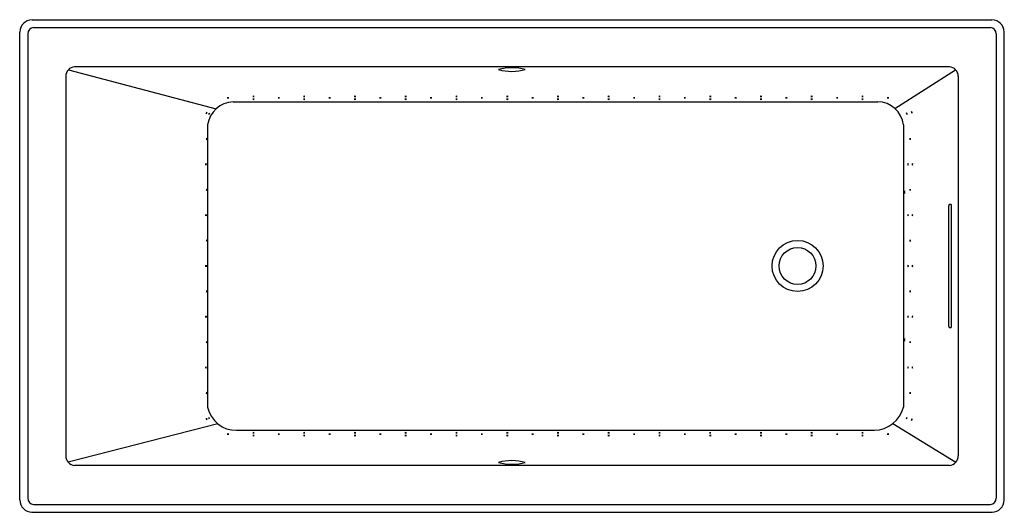
# Model space of a CAD drawing. Units: inches. Extents: x 3408 to 3468, y -13.2 to 16.8.
import ezdxf

# ---------------------------------------------------------------- set-up
doc = ezdxf.new("R2010")
doc.units = ezdxf.units.IN
doc.header["$LTSCALE"] = 0.64311
doc.header["$MEASUREMENT"] = 0
doc.layers.get('0').update_dxf_attribs({"color": 255, "linetype": 'CONTINUOUS'})
doc.layers.get('Defpoints').update_dxf_attribs({"linetype": 'CONTINUOUS'})
doc.styles.get("Standard").update_dxf_attribs({"font": 'txt', "width": 0.8})

msp = doc.modelspace()

# ---------------------------------------------------------------- linework, layer by layer
for p, q in [((3408.76, 16.791), (3467.26, 16.791)), ((3408.847, 16.309), (3467.173, 16.309)), ((3408.01, -12.459), (3408.01, 16.041)), ((3408.498, 15.937), (3408.498, -12.356)), ((3467.522, 15.937), (3467.522, -12.356)), ((3468.01, -12.459), (3468.01, 16.041)), ((3411.354, 13.931), (3464.666, 13.931)), ((3410.813, 13.349), (3410.813, -9.768)), ((3410.975, 13.74), (3419.985, 11.371)), ((3461.345, 11.381), (3465.045, 13.74)), ((3465.207, 13.349), (3465.207, -9.768)), ((3421.019, 11.791), (3460.302, 11.791)), ((3419.464, 10.385), (3419.464, -6.804)), ((3461.858, 10.385), (3461.858, -6.804)), ((3464.615, 5.416), (3464.615, -1.834)), ((3464.771, 5.541), (3464.641, 5.541)), ((3464.797, -1.834), (3464.797, 5.416)), ((3464.641, -1.959), (3464.771, -1.959)), ((3420.091, -7.829), (3410.968, -10.166)), ((3421.232, -8.209), (3460.09, -8.209)), ((3461.212, -7.806), (3465.052, -10.166)), ((3411.354, -10.349), (3464.666, -10.349)), ((3408.847, -12.727), (3467.173, -12.727)), ((3408.76, -13.21), (3467.26, -13.21))]:
    msp.add_line(p, q)
for radius in [1.554, 1.125]:
    msp.add_circle((3455.41, 1.791), radius)
for centre, radius, start, end in [((3408.803, 15.998), 0.794, 93.08112, 176.92176), ((3408.884, 15.924), 0.386, 95.42162, 178.10191), ((3467.136, 15.924), 0.386, 1.89809, 84.57838), ((3467.217, 15.998), 0.794, 3.07824, 86.91888), ((3411.421, 13.326), 0.608, 96.35207, 177.86362), ((3438.017, 10.882), 2.986, 74.36832, 105.93085), ((3464.599, 13.326), 0.608, 2.13638, 83.64793), ((3438.002, 16.563), 2.922, 254.01032, 286.28886), ((3420.699, 11.869), 0.168, 73.67113, 106.14323), ((3420.7, 12.196), 0.172, 254.08723, 285.72713), ((3422.255, 11.961), 0.168, 73.67113, 106.14323), ((3422.256, 12.289), 0.172, 254.08723, 285.72713), ((3423.802, 11.874), 0.168, 73.67113, 106.14323), ((3423.802, 12.201), 0.172, 254.08723, 285.72713), ((3425.348, 11.961), 0.168, 73.67113, 106.14323), ((3425.349, 12.289), 0.172, 254.08723, 285.72713), ((3426.895, 11.874), 0.168, 73.67113, 106.14323), ((3426.895, 12.201), 0.172, 254.08723, 285.72713), ((3428.441, 11.961), 0.168, 73.67113, 106.14323), ((3428.441, 12.289), 0.172, 254.08723, 285.72713), ((3429.987, 11.874), 0.168, 73.67113, 106.14323), ((3429.988, 12.201), 0.172, 254.08723, 285.72713), ((3431.534, 11.961), 0.168, 73.67113, 106.14323), ((3431.534, 12.289), 0.172, 254.08723, 285.72713), ((3433.08, 11.874), 0.168, 73.67113, 106.14323), ((3433.081, 12.201), 0.172, 254.08723, 285.72713), ((3434.626, 11.961), 0.168, 73.67113, 106.14323), ((3434.627, 12.289), 0.172, 254.08723, 285.72713), ((3436.173, 11.874), 0.168, 73.67113, 106.14323), ((3436.173, 12.201), 0.172, 254.08723, 285.72713), ((3437.719, 11.961), 0.168, 73.67113, 106.14323), ((3437.72, 12.288), 0.172, 254.08723, 285.72713), ((3439.265, 11.873), 0.168, 73.67113, 106.14323), ((3439.266, 12.201), 0.172, 254.08723, 285.72713), ((3440.812, 11.961), 0.168, 73.67113, 106.14323), ((3440.812, 12.289), 0.172, 254.08723, 285.72713), ((3442.358, 11.874), 0.168, 73.67113, 106.14323), ((3442.359, 12.201), 0.172, 254.08723, 285.72713), ((3443.905, 11.961), 0.168, 73.67113, 106.14323), ((3443.905, 12.289), 0.172, 254.08723, 285.72713), ((3445.451, 11.874), 0.168, 73.67113, 106.14323), ((3445.451, 12.201), 0.172, 254.08723, 285.72713), ((3446.997, 11.961), 0.168, 73.67113, 106.14323), ((3446.998, 12.289), 0.172, 254.08723, 285.72713), ((3448.544, 11.874), 0.168, 73.67113, 106.14323), ((3448.544, 12.201), 0.172, 254.08723, 285.72713), ((3450.09, 11.961), 0.168, 73.67113, 106.14323), ((3450.091, 12.289), 0.172, 254.08723, 285.72713), ((3451.636, 11.874), 0.168, 73.67113, 106.14323), ((3451.637, 12.201), 0.172, 254.08723, 285.72713), ((3453.183, 11.961), 0.168, 73.67113, 106.14323), ((3453.183, 12.289), 0.172, 254.08723, 285.72713), ((3454.729, 11.874), 0.168, 73.67113, 106.14323), ((3454.729, 12.201), 0.172, 254.08723, 285.72713), ((3456.275, 11.961), 0.168, 73.67113, 106.14323), ((3456.276, 12.289), 0.172, 254.08723, 285.72713), ((3457.822, 11.874), 0.168, 73.67113, 106.14323), ((3457.822, 12.201), 0.172, 254.08723, 285.72713), ((3459.368, 11.961), 0.168, 73.67113, 106.14323), ((3459.369, 12.289), 0.172, 254.08723, 285.72713), ((3460.924, 11.869), 0.168, 73.67113, 106.14323), ((3460.925, 12.196), 0.172, 254.08723, 285.72713), ((3421.077, 10.164), 1.628, 92.02955, 172.19125), ((3422.256, 11.786), 0.168, 73.67113, 106.14323), ((3422.256, 12.113), 0.172, 254.08723, 285.72713), ((3425.348, 11.786), 0.168, 73.67113, 106.14323), ((3425.349, 12.113), 0.172, 254.08723, 285.72713), ((3428.441, 11.786), 0.168, 73.67113, 106.14323), ((3428.442, 12.113), 0.172, 254.08723, 285.72713), ((3431.534, 11.786), 0.168, 73.67113, 106.14323), ((3431.534, 12.113), 0.172, 254.08723, 285.72713), ((3434.626, 11.786), 0.168, 73.67113, 106.14323), ((3434.627, 12.113), 0.172, 254.08723, 285.72713), ((3437.719, 11.786), 0.168, 73.67113, 106.14323), ((3437.72, 12.113), 0.172, 254.08723, 285.72713), ((3440.812, 11.786), 0.168, 73.67113, 106.14323), ((3440.812, 12.113), 0.172, 254.08723, 285.72713), ((3443.905, 11.786), 0.168, 73.67113, 106.14323), ((3443.905, 12.113), 0.172, 254.08723, 285.72713), ((3446.997, 11.786), 0.168, 73.67113, 106.14323), ((3446.998, 12.113), 0.172, 254.08723, 285.72713), ((3450.09, 11.786), 0.168, 73.67113, 106.14323), ((3450.09, 12.113), 0.172, 254.08723, 285.72713), ((3453.183, 11.786), 0.168, 73.67113, 106.14323), ((3453.183, 12.113), 0.172, 254.08723, 285.72713), ((3456.275, 11.786), 0.168, 73.67113, 106.14323), ((3456.276, 12.113), 0.172, 254.08723, 285.72713), ((3459.368, 11.786), 0.168, 73.67113, 106.14323), ((3459.369, 12.113), 0.172, 254.08723, 285.72713), ((3460.281, 10.204), 1.587, 6.55652, 89.22213), ((3419.551, 11.075), 0.168, 151.18423, 183.65633), ((3419.232, 11.146), 0.172, 331.60034, 3.24023), ((3419.708, 11.014), 0.168, 147.5262, 179.9983), ((3419.394, 11.106), 0.172, 327.9423, 359.58219), ((3461.913, 11.02), 0.168, 359.69567, 32.16777), ((3462.227, 11.11), 0.172, 180.11177, 211.75166), ((3462.214, 11.121), 0.168, 354.97484, 27.44694), ((3462.535, 11.185), 0.172, 175.39095, 207.03084), ((3419.566, 9.518), 0.168, 162.15816, 194.63026), ((3419.239, 9.527), 0.172, 342.57426, 14.21415), ((3462.438, 9.518), 0.168, 162.15816, 194.63026), ((3462.111, 9.527), 0.172, 342.57426, 14.21415), ((3419.511, 7.972), 0.168, 162.15816, 194.63026), ((3419.184, 7.981), 0.172, 342.57426, 14.21415), ((3419.62, 7.972), 0.168, 162.15816, 194.63026), ((3419.293, 7.981), 0.172, 342.57426, 14.21415), ((3462.305, 7.972), 0.168, 162.15816, 194.63026), ((3461.978, 7.981), 0.172, 342.57426, 14.21415), ((3462.571, 7.972), 0.168, 162.15816, 194.63026), ((3462.244, 7.981), 0.172, 342.57426, 14.21415), ((3419.565, 6.425), 0.168, 162.15816, 194.63026), ((3419.238, 6.435), 0.172, 342.57426, 14.21415), ((3462.121, 6.291), 0.217, 156.36898, 203.50927), ((3461.722, 6.291), 0.219, 336.60243, 23.27582), ((3462.438, 6.425), 0.168, 162.15816, 194.63026), ((3462.111, 6.435), 0.172, 342.57426, 14.21415), ((3465.043, 5.392), 0.429, 159.69624, 176.8135), ((3464.442, 5.407), 0.355, 1.39089, 22.09938), ((3419.511, 4.879), 0.168, 162.15816, 194.63026), ((3419.184, 4.888), 0.172, 342.57426, 14.21415), ((3419.616, 4.878), 0.168, 162.15816, 194.63026), ((3419.289, 4.887), 0.172, 342.57426, 14.21415), ((3462.305, 4.879), 0.168, 162.15816, 194.63026), ((3461.978, 4.888), 0.172, 342.57426, 14.21415), ((3462.571, 4.879), 0.168, 162.15816, 194.63026), ((3462.244, 4.888), 0.172, 342.57426, 14.21415), ((3419.565, 3.337), 0.168, 162.15816, 194.63026), ((3419.238, 3.346), 0.172, 342.57426, 14.21415), ((3462.438, 3.333), 0.168, 162.15816, 194.63026), ((3462.111, 3.342), 0.172, 342.57426, 14.21415), ((3419.511, 1.786), 0.168, 162.15816, 194.63026), ((3419.184, 1.796), 0.172, 342.57426, 14.21415), ((3419.616, 1.785), 0.168, 162.15816, 194.63026), ((3419.289, 1.794), 0.172, 342.57426, 14.21415), ((3462.305, 1.786), 0.168, 162.15816, 194.63026), ((3461.978, 1.796), 0.172, 342.57426, 14.21415), ((3462.571, 1.786), 0.168, 162.15816, 194.63026), ((3462.244, 1.796), 0.172, 342.57426, 14.21415), ((3419.565, 0.24), 0.168, 162.15816, 194.63026), ((3419.238, 0.249), 0.172, 342.57426, 14.21415), ((3462.438, 0.24), 0.168, 162.15816, 194.63026), ((3462.111, 0.249), 0.172, 342.57426, 14.21415), ((3419.511, -1.306), 0.168, 162.15816, 194.63026), ((3419.184, -1.297), 0.172, 342.57426, 14.21415), ((3419.617, -1.307), 0.168, 162.15816, 194.63026), ((3419.29, -1.298), 0.172, 342.57426, 14.21415), ((3462.305, -1.306), 0.168, 162.15816, 194.63026), ((3461.978, -1.297), 0.172, 342.57426, 14.21415), ((3462.571, -1.306), 0.168, 162.15816, 194.63026), ((3462.244, -1.297), 0.172, 342.57426, 14.21415), ((3464.98, -1.824), 0.365, 181.67042, 201.81984), ((3464.335, -1.804), 0.462, 340.31841, 356.19132), ((3419.565, -2.853), 0.168, 162.15816, 194.63026), ((3419.238, -2.843), 0.172, 342.57426, 14.21415), ((3462.117, -2.71), 0.212, 155.58751, 203.76678), ((3461.717, -2.708), 0.223, 336.8244, 22.52989), ((3462.438, -2.853), 0.168, 162.15816, 194.63026), ((3462.111, -2.843), 0.172, 342.57426, 14.21415), ((3419.511, -4.399), 0.168, 162.15816, 194.63026), ((3419.184, -4.39), 0.172, 342.57426, 14.21415), ((3419.62, -4.399), 0.168, 162.15816, 194.63026), ((3419.293, -4.39), 0.172, 342.57426, 14.21415), ((3462.305, -4.399), 0.168, 162.15816, 194.63026), ((3461.978, -4.39), 0.172, 342.57426, 14.21415), ((3462.571, -4.399), 0.168, 162.15816, 194.63026), ((3462.244, -4.39), 0.172, 342.57426, 14.21415), ((3419.565, -5.945), 0.168, 162.15816, 194.63026), ((3419.238, -5.936), 0.172, 342.57426, 14.21415), ((3462.438, -5.945), 0.168, 162.15816, 194.63026), ((3462.111, -5.936), 0.172, 342.57426, 14.21415), ((3421.182, -6.458), 1.752, 191.38286, 271.62796), ((3460.056, -6.352), 1.858, 271.06231, 345.92687), ((3419.237, -7.561), 0.168, 355.451, 27.9231), ((3419.557, -7.495), 0.172, 175.86711, 207.507), ((3419.395, -7.526), 0.168, 0.29726, 32.76936), ((3419.709, -7.433), 0.172, 180.71336, 212.35326), ((3462.218, -7.533), 0.168, 145.23072, 177.70282), ((3461.908, -7.429), 0.172, 325.64683, 357.28672), ((3462.531, -7.604), 0.168, 151.93449, 184.40659), ((3462.211, -7.537), 0.172, 332.3506, 3.99049), ((3422.256, -8.527), 0.168, 73.67113, 106.14323), ((3422.256, -8.199), 0.172, 254.08723, 285.72713), ((3425.348, -8.527), 0.168, 73.67113, 106.14323), ((3425.349, -8.199), 0.172, 254.08723, 285.72713), ((3428.441, -8.527), 0.168, 73.67113, 106.14323), ((3428.442, -8.199), 0.172, 254.08723, 285.72713), ((3431.534, -8.527), 0.168, 73.67113, 106.14323), ((3431.534, -8.199), 0.172, 254.08723, 285.72713), ((3434.626, -8.527), 0.168, 73.67113, 106.14323), ((3434.627, -8.199), 0.172, 254.08723, 285.72713), ((3437.719, -8.527), 0.168, 73.67113, 106.14323), ((3437.72, -8.199), 0.172, 254.08723, 285.72713), ((3440.812, -8.527), 0.168, 73.67113, 106.14323), ((3440.812, -8.199), 0.172, 254.08723, 285.72713), ((3443.905, -8.527), 0.168, 73.67113, 106.14323), ((3443.905, -8.199), 0.172, 254.08723, 285.72713), ((3446.997, -8.527), 0.168, 73.67113, 106.14323), ((3446.998, -8.199), 0.172, 254.08723, 285.72713), ((3450.089, -8.528), 0.168, 73.67113, 106.14323), ((3450.089, -8.201), 0.172, 254.08723, 285.72713), ((3453.183, -8.527), 0.168, 73.67113, 106.14323), ((3453.183, -8.199), 0.172, 254.08723, 285.72713), ((3456.275, -8.527), 0.168, 73.67113, 106.14323), ((3456.276, -8.199), 0.172, 254.08723, 285.72713), ((3459.368, -8.527), 0.168, 73.67113, 106.14323), ((3459.369, -8.199), 0.172, 254.08723, 285.72713), ((3420.698, -8.608), 0.168, 73.67113, 106.14323), ((3420.699, -8.281), 0.172, 254.08723, 285.72713), ((3422.255, -8.702), 0.168, 73.67113, 106.14323), ((3422.256, -8.375), 0.172, 254.08723, 285.72713), ((3423.798, -8.617), 0.168, 73.67113, 106.14323), ((3423.799, -8.29), 0.172, 254.08723, 285.72713), ((3425.348, -8.702), 0.168, 73.67113, 106.14323), ((3425.349, -8.375), 0.172, 254.08723, 285.72713), ((3426.895, -8.614), 0.168, 73.67113, 106.14323), ((3426.895, -8.287), 0.172, 254.08723, 285.72713), ((3428.441, -8.702), 0.168, 73.67113, 106.14323), ((3428.441, -8.375), 0.172, 254.08723, 285.72713), ((3429.987, -8.614), 0.168, 73.67113, 106.14323), ((3429.988, -8.287), 0.172, 254.08723, 285.72713), ((3431.534, -8.702), 0.168, 73.67113, 106.14323), ((3431.534, -8.375), 0.172, 254.08723, 285.72713), ((3433.08, -8.614), 0.168, 73.67113, 106.14323), ((3433.081, -8.287), 0.172, 254.08723, 285.72713), ((3434.626, -8.702), 0.168, 73.67113, 106.14323), ((3434.627, -8.375), 0.172, 254.08723, 285.72713), ((3436.173, -8.614), 0.168, 73.67113, 106.14323), ((3436.173, -8.287), 0.172, 254.08723, 285.72713), ((3437.719, -8.702), 0.168, 73.67113, 106.14323), ((3437.72, -8.375), 0.172, 254.08723, 285.72713), ((3439.265, -8.614), 0.168, 73.67113, 106.14323), ((3439.266, -8.287), 0.172, 254.08723, 285.72713), ((3440.812, -8.702), 0.168, 73.67113, 106.14323), ((3440.812, -8.375), 0.172, 254.08723, 285.72713), ((3442.358, -8.614), 0.168, 73.67113, 106.14323), ((3442.359, -8.287), 0.172, 254.08723, 285.72713), ((3443.905, -8.702), 0.168, 73.67113, 106.14323), ((3443.905, -8.375), 0.172, 254.08723, 285.72713), ((3445.451, -8.614), 0.168, 73.67113, 106.14323), ((3445.451, -8.287), 0.172, 254.08723, 285.72713), ((3446.997, -8.702), 0.168, 73.67113, 106.14323), ((3446.998, -8.375), 0.172, 254.08723, 285.72713), ((3448.544, -8.614), 0.168, 73.67113, 106.14323), ((3448.544, -8.287), 0.172, 254.08723, 285.72713), ((3450.09, -8.702), 0.168, 73.67113, 106.14323), ((3450.091, -8.375), 0.172, 254.08723, 285.72713), ((3451.636, -8.614), 0.168, 73.67113, 106.14323), ((3451.637, -8.287), 0.172, 254.08723, 285.72713), ((3453.183, -8.702), 0.168, 73.67113, 106.14323), ((3453.183, -8.375), 0.172, 254.08723, 285.72713), ((3454.729, -8.614), 0.168, 73.67113, 106.14323), ((3454.729, -8.287), 0.172, 254.08723, 285.72713), ((3456.275, -8.702), 0.168, 73.67113, 106.14323), ((3456.276, -8.375), 0.172, 254.08723, 285.72713), ((3457.821, -8.615), 0.168, 73.67113, 106.14323), ((3457.822, -8.288), 0.172, 254.08723, 285.72713), ((3459.368, -8.703), 0.168, 73.67113, 106.14323), ((3459.368, -8.376), 0.172, 254.08723, 285.72713), ((3460.924, -8.609), 0.168, 73.67113, 106.14323), ((3460.924, -8.282), 0.172, 254.08723, 285.72713), ((3411.391, -9.773), 0.578, 179.50594, 266.27837), ((3438.002, -12.982), 2.922, 73.71114, 105.98968), ((3438.017, -7.301), 2.986, 254.06915, 285.63168), ((3464.629, -9.773), 0.578, 273.72163, 0.49406), ((3408.794, -12.425), 0.785, 182.49479, 267.49953), ((3408.88, -12.347), 0.382, 181.33178, 265.14478), ((3467.14, -12.347), 0.382, 274.85522, 358.66822), ((3467.226, -12.425), 0.785, 272.50047, 357.50521)]:
    msp.add_arc(centre, radius, start, end)

# ---------------------------------------------------------------- texts
at = {"layer": 'Defpoints'}
for tag, p, s in [('MODELNUMBER', (3438.007, 1.795), 'K-1167-GHW'), ('TRADENAME', (3438.007, 1.793), 'UNDERSCORE/HEATED BUBBLEMASSAGE'), ('PRODUCT', (3438.007, 1.792), 'BATH')]:
    msp.add_attdef(tag, p, s, height=0.001, dxfattribs=at)

doc.saveas('drawing.dxf')
